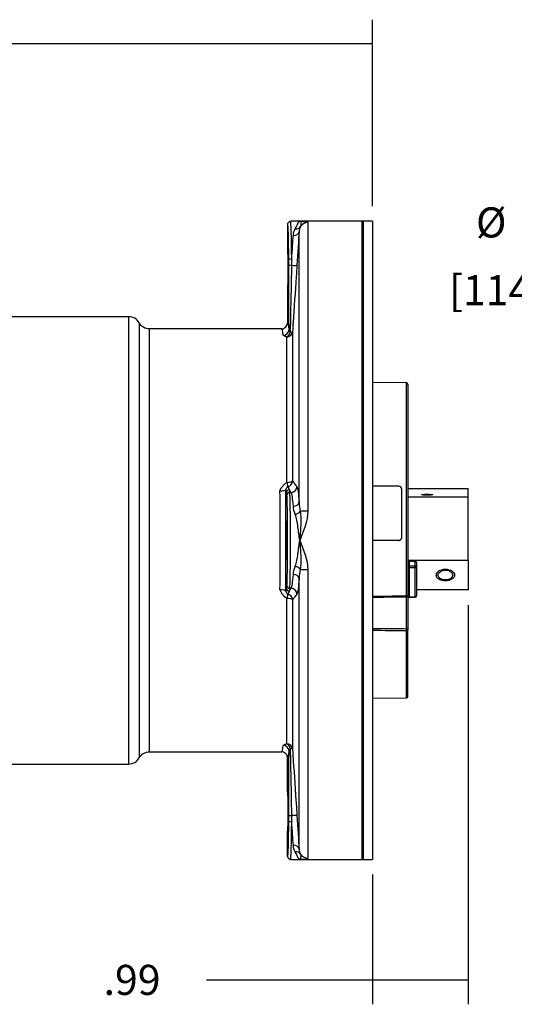
# Model space of a CAD drawing. Units: inches. Extents: x 0 to 17, y 0 to 11.
# Drawn here: x 6.8 to 8.9, y 4.8 to 8.8 of the extents above; entities that cross this region are included whole.
import ezdxf
from ezdxf.lldxf.tags import DXFTag

# ---------------------------------------------------------------- set-up
doc = ezdxf.new("R2010")
doc.units = ezdxf.units.IN
doc.header["$MEASUREMENT"] = 0
doc.layers.add('DIMS', color=7, linetype='Continuous')
doc.layers.add('GEOM', color=7, linetype='Continuous')
doc.styles.add('leroy', font='simplex.shx')
tags = doc.linetypes.add('DASHED', pattern=[25.72, 12.86, -12.86]).pattern_tags.tags
tags[6:7] = [DXFTag(74, 4), DXFTag(75, 0), DXFTag(340, '0'), DXFTag(46, 0.0), DXFTag(50, 0.0), DXFTag(44, 0.0), DXFTag(45, 0.0)]
tags[4:5] = [DXFTag(74, 4), DXFTag(75, 0), DXFTag(340, '0'), DXFTag(46, 0.0), DXFTag(50, 0.0), DXFTag(44, 0.0), DXFTag(45, 0.0)]

msp = doc.modelspace()

# ---------------------------------------------------------------- linework, layer by layer
at = {"layer": 'DIMS', "color": 7}
for p, q in [((8.2848, 8.072), (8.2848, 8.8468)), ((8.2848, 8.7468), (6.4567, 8.7468)), ((8.682, 6.416), (8.682, 4.7579)), ((8.2848, 5.297), (8.2848, 4.7579)), ((7.7192, 4.8579), (7.5942, 4.8579)), ((8.682, 4.8579), (7.7192, 4.8579))]:
    msp.add_line(p, q, dxfattribs=at)
for points in [[(8.2848, 8.7468), (8.1848, 8.72), (8.1848, 8.7736), (8.2848, 8.7468)], [(8.2848, 4.8579), (8.3848, 4.8847), (8.3848, 4.8311), (8.2848, 4.8579)], [(8.682, 4.8579), (8.582, 4.8311), (8.582, 4.8847), (8.682, 4.8579)]]:
    msp.add_solid(points, dxfattribs=at)
at = {"layer": 'GEOM', "color": 7}
for p, q in [((7.932, 7.9975), (7.932, 7.8908)), ((7.982, 8.0095), (7.944, 8.0095)), ((8.242, 8.0095), (7.982, 8.0095)), ((8.0156, 8.004), (8.0156, 6.8062)), ((8.2476, 8.0095), (8.242, 8.0095)), ((8.242, 8.0095), (8.242, 5.3595)), ((8.242, 5.3595), (8.242, 8.0095)), ((8.2848, 8.0095), (8.2476, 8.0095)), ((8.2476, 5.3595), (8.2476, 8.0095)), ((8.2476, 5.3595), (8.2476, 8.0095)), ((8.2848, 8.0095), (8.2848, 5.3595)), ((7.9796, 6.8427), (7.9796, 7.9663)), ((7.932, 7.7283), (7.932, 7.5865)), ((7.2709, 7.6135), (6.6044, 7.6135)), ((7.2709, 7.6135), (7.2709, 5.7555)), ((7.3145, 7.588), (7.3145, 5.781)), ((7.908, 7.5625), (7.3581, 7.5625)), ((7.3581, 5.8065), (7.3581, 7.5625)), ((7.9284, 6.9254), (7.9284, 7.5289)), ((7.9523, 7.5503), (7.9523, 6.9315)), ((8.426, 7.3384), (8.2848, 7.3397)), ((8.426, 6.4543), (8.426, 7.3384)), ((8.432, 7.3324), (8.432, 6.4564)), ((8.432, 7.1005), (8.432, 7.1005)), ((7.9288, 6.8718), (7.9267, 6.8825)), ((7.9387, 6.8944), (7.9408, 6.8838)), ((7.9468, 6.8838), (7.9408, 6.8838)), ((8.3946, 6.9095), (8.2848, 6.9095)), ((8.407, 6.6967), (8.407, 6.8978)), ((8.432, 6.9), (8.682, 6.9)), ((8.682, 6.8651), (8.682, 6.9)), ((8.432, 6.8651), (8.682, 6.8651)), ((8.682, 6.6022), (8.682, 6.8651)), ((8.3968, 6.6845), (8.2848, 6.6845)), ((8.3946, 6.6843), (8.2848, 6.6843)), ((8.4328, 6.6022), (8.682, 6.6022)), ((8.4621, 6.5989), (8.4379, 6.5992)), ((8.4379, 6.5992), (8.4379, 6.5971)), ((8.462, 6.5968), (8.4379, 6.5971)), ((8.4379, 6.5971), (8.4379, 6.5788)), ((8.462, 6.5788), (8.462, 6.5968)), ((8.468, 6.5929), (8.468, 6.5749)), ((8.682, 6.6022), (8.682, 6.4785)), ((8.0156, 6.5629), (8.0156, 5.3651)), ((8.4379, 6.5788), (8.462, 6.5788)), ((8.462, 6.5703), (8.4379, 6.5703)), ((8.4379, 6.5703), (8.4379, 6.4495)), ((8.462, 6.4498), (8.462, 6.5703)), ((8.468, 6.5749), (8.468, 6.4544)), ((7.9796, 5.4028), (7.9796, 6.5264)), ((7.9267, 6.4866), (7.9288, 6.4973)), ((7.9408, 6.4853), (7.9387, 6.4747)), ((7.9468, 6.4853), (7.9408, 6.4853)), ((8.432, 6.4634), (8.432, 6.3127)), ((8.682, 6.4785), (8.468, 6.4785)), ((7.9284, 5.8402), (7.9284, 6.4437)), ((7.9523, 6.4376), (7.9523, 5.8187)), ((8.4261, 6.4504), (8.426, 6.4543)), ((8.426, 6.3178), (8.426, 6.4507)), ((8.4379, 6.4495), (8.462, 6.4498)), ((8.4379, 6.4481), (8.4379, 6.4495)), ((8.4379, 6.4481), (8.4621, 6.4484)), ((8.426, 6.0307), (8.426, 6.3093)), ((8.432, 6.0367), (8.432, 6.3127)), ((8.2848, 6.0294), (8.426, 6.0307)), ((7.3581, 5.8065), (7.908, 5.8065)), ((7.932, 5.6408), (7.932, 5.7825)), ((6.6044, 5.7555), (7.2709, 5.7555)), ((7.932, 5.3715), (7.932, 5.4783)), ((7.944, 5.3595), (7.982, 5.3595)), ((7.982, 5.3595), (8.242, 5.3595)), ((8.242, 5.3595), (8.2476, 5.3595)), ((8.2476, 5.3595), (8.2848, 5.3595))]:
    msp.add_line(p, q, dxfattribs=at)
for centre, radius, start, end in [((7.2709, 7.5635), 0.05, 29.3406, 90), ((8.426, 7.3324), 0.006, 0, 89.5), ((8.3946, 6.6967), 0.0124, 270, 280.3045), ((8.438, 6.6052), 0.006, 180, 271.3743), ((8.462, 6.5929), 0.006, 0, 89.2956), ((8.426, 6.4564), 0.006, -89.3278, 0), ((8.438, 6.4421), 0.006, 90.8388, 180), ((8.462, 6.4544), 0.006, -89.2956, 0), ((8.426, 6.0367), 0.006, -89.5, 0), ((7.2709, 5.8055), 0.05, 270, 330.6594)]:
    msp.add_arc(centre, radius, start, end, dxfattribs=at)
at = {"layer": 'GEOM', "color": 7, "extrusion": (0, 0, -1)}
for centre, start, end in [((-7.3581, 7.6125), 270, 330.6594), ((-7.3581, 5.7565), 29.3406, 90)]:
    msp.add_arc(centre, 0.05, start, end, dxfattribs=at)
at = {"layer": 'GEOM', "color": 7}
for centre, major_axis, ratio, start_param, end_param in [((7.932, 7.8095), (0, 0.188), 0.026186, 4.933872, 6.284856), ((7.944, 7.8095), (0, 0.2), 0.024615, 4.933872, 6.283185), ((7.9636, 7.998), (0.0215, -0.0106), 0.812908, 5.093336, 6.204247), ((8.0156, 7.9681), (0.036, 0), 0.995776, 1.570796, 2.617764), ((7.9557, 7.968), (0.024, -0.0015), 0.706743, 4.755355, 6.271113), ((7.932, 7.8095), (0, 0.0813), 0.026186, 3.141593, 6.283185), ((7.9488, 7.8508), (-0.012, -0.0001), 0.219673, 4.711094, 6.25635), ((7.9489, 7.8258), (-0.012, 0), 0.091171, 4.770038, 6.256896), ((7.9468, 7.8291), (0.0239, -0.0016), 0.08696, 4.776253, 6.269785), ((7.932, 6.6845), (0, 0.902), 0.026186, 6.039072, 6.282489), ((7.908, 6.6845), (0, 0.878), 0.026902, 6.039072, 6.283185), ((7.9137, 7.5598), (0.0239, 0.0025), 0.970039, 4.61076, 6.175229), ((7.9284, 7.552), (0.024, 0), 0.961653, 4.712389, 6.213372), ((7.9284, 7.552), (0.0052, 0.0234), 0.603177, 3.492624, 4.734287), ((7.9284, 7.552), (0.0239, -0.0016), 0.08697, 5.355141, 6.263979), ((7.9284, 6.9319), (-0.024, 0), 0.27427, 1.570796, 3.071779), ((7.9284, 6.9319), (-0.0052, 0.0234), 0.062029, 1.84178, 3.042332), ((7.9284, 6.9319), (-0.0192, -0.0144), 0.994076, 1.143393, 2.476391), ((7.9002, 6.8957), (-0.024, -0.0001), 0.234108, 1.569812, 3.12364), ((7.8849, 6.6845), (0, 0.878), 0.017932, 4.476086, 4.948692), ((7.9089, 6.6845), (0, 0.902), 0.017455, 4.476086, 4.948692), ((7.9387, 6.8825), (0.0118, 0.0023), 0.996044, 1.374629, 2.943904), ((7.9408, 6.8718), (0.0118, 0.0023), 0.996044, 1.374629, 2.943904), ((7.9285, 6.6845), (0, 0.188), 0.017455, 3.228859, 6.195919), ((7.9405, 6.6845), (0, 0.2), 0.016408, 3.228859, 6.195919), ((7.9468, 6.9077), (-0.019, -0.0147), 0.993952, 0.91685, 2.468379), ((7.9557, 6.8429), (-0.024, -0.0015), 0.706165, 1.5279, 3.043658), ((7.9636, 6.8057), (-0.0229, -0.0072), 0.522426, 1.406863, 2.517774), ((8.0156, 6.8029), (0.036, 0), 0.091814, 1.570796, 2.617764), ((7.9285, 6.6845), (0, 0.0812), 0.017455, 1.570796326794897, 7.853981633974483), ((8.438, 6.6009), (-0.006, 0), 0.642788, 0, 1.56207), ((8.462, 6.5929), (-0.00007, -0.006), 0.001076, 2.268973, 3.839693), ((8.462, 6.5929), (0.006, 0), 0.642788, 0, 1.56207), ((7.9557, 6.5262), (0.024, -0.0015), 0.706165, 0.097935, 1.613693), ((7.9636, 6.5634), (0.0229, -0.0072), 0.522426, 0.623819, 1.734729), ((8.0156, 6.5662), (0.036, 0), 0.091814, 3.665421, 4.712389), ((8.438, 6.5826), (-0.006, 0), 0.642788, 0, 1.56207), ((8.438, 6.5657), (-0.006, 0), 0.766044, 4.721116, 6.283185), ((8.438, 6.5749), (-0.00001, -0.006), 0.012294, 4.014328, 5.585049), ((8.462, 6.5749), (-0.006, 0), 0.642788, 3.141593, 4.703662), ((8.462, 6.5749), (-0.00001, 0.006), 0.012294, 3.839756, 5.410476), ((8.462, 6.5749), (0.006, 0), 0.766044, 4.721116, 6.283185), ((7.9002, 6.4734), (-0.024, 0.0001), 0.234108, 3.159545, 4.713373), ((7.9387, 6.4866), (-0.0118, 0.0023), 0.996044, 0.197689, 1.766964), ((7.9284, 6.4372), (-0.0052, -0.0234), 0.062029, 3.240853, 4.441405), ((7.9408, 6.4973), (0.0118, -0.0023), 0.996044, 3.339281, 4.908556), ((7.9284, 6.4372), (0.0192, -0.0144), 0.994076, 0.665201, 1.9982), ((7.9468, 6.4614), (0.019, -0.0147), 0.993952, 0.673213, 2.224743), ((7.9284, 6.4372), (-0.024, 0), 0.27427, 3.211406, 4.712389), ((8.426, 6.4564), (-0.006, 0), 0.352199, 1.579523, 3.141593), ((8.438, 6.4449), (0.006, 0), 0.766044, 1.579523, 3.141593), ((8.462, 6.4544), (-0.006, 0), 0.766044, 1.579523, 3.141593), ((8.426, 6.3127), (0.006, 0), 0.850983, 0, 1.56207), ((8.426, 6.3127), (-0.00002, -0.006), 0.012455, 0.959549, 2.588627), ((8.426, 6.3127), (0.006, 0), 0.573935, 4.721116, 6.283185), ((7.908, 6.6845), (0, 0.878), 0.026902, 3.141593, 3.385706), ((7.9137, 5.8093), (-0.0239, 0.0025), 0.970039, 3.249549, 4.814018), ((7.9284, 5.8171), (-0.0052, 0.0234), 0.603177, 4.690491, 5.932154), ((7.9284, 5.8171), (-0.024, 0), 0.961653, 3.211406, 4.712389), ((7.932, 6.6845), (0, 0.902), 0.026186, 3.142289, 3.385706), ((7.9284, 5.8171), (-0.0239, -0.0016), 0.08697, 3.160799, 4.069637), ((7.932, 5.5595), (0, 0.0813), 0.026186, 3.141593, 6.283185), ((7.9489, 5.5433), (-0.012, 0), 0.091171, 0.026289, 1.513147), ((7.9468, 5.54), (-0.0239, -0.0016), 0.08696, 3.154993, 4.648525), ((7.932, 5.5595), (0, 0.188), 0.026186, 3.139922, 4.490906), ((7.9488, 5.5182), (-0.012, 0.0001), 0.219673, 0.026836, 1.572092), ((7.944, 5.5595), (0, 0.2), 0.024615, 3.141593, 4.490906), ((7.9557, 5.4011), (-0.024, -0.0015), 0.706743, 3.153665, 4.669423), ((7.9636, 5.3711), (-0.0215, -0.0106), 0.812908, 3.220531, 4.331442), ((8.0156, 5.401), (0.036, 0), 0.995776, 3.665421, 4.712389)]:
    msp.add_ellipse(centre, major_axis=major_axis, ratio=ratio, start_param=start_param, end_param=end_param, dxfattribs=at)
for centre, major_axis, ratio in [((8.512, 6.8739), (0.024, 0), 0.087156), ((8.588, 6.5403), (-0.0312, 0), 0.642788)]:
    msp.add_ellipse(centre, major_axis=major_axis, ratio=ratio, dxfattribs=at)
at = {"layer": 'GEOM', "color": 7, "linetype": 'DASHED'}
msp.add_ellipse((8.588, 6.5403), major_axis=(0.038, 0), ratio=0.642788, dxfattribs=at)
at = {"layer": 'GEOM', "color": 7}
for points, degree in [([(7.932, 7.9975), (7.9331, 8.0028), (7.9365, 8.007), (7.9428, 8.0095)], 3), ([(7.9557, 7.951), (7.9564, 7.9614), (7.9594, 7.9702), (7.9636, 7.9778)], 3), ([(7.9844, 7.986), (7.9819, 7.9805), (7.9801, 7.974), (7.9796, 7.9663)], 3), ([(7.982, 8.0095), (7.9985, 8.0095), (8.0169, 8.0093), (8.0155, 8.0036)], 3), ([(7.9488, 7.8535), (7.9515, 7.8901), (7.9539, 7.9241), (7.9557, 7.951)], 3), ([(7.9796, 7.9663), (7.9774, 7.9291), (7.9743, 7.8799), (7.9708, 7.8274)], 3), ([(7.9369, 7.8258), (7.9369, 7.8342), (7.9368, 7.8426), (7.9368, 7.8508)], 3), ([(7.9377, 7.5598), (7.9374, 7.6482), (7.9371, 7.7369), (7.9369, 7.8258)], 3), ([(7.9284, 7.5289), (7.9175, 7.5324), (7.9137, 7.5365)], 2), ([(7.9377, 7.5598), (7.9426, 7.5494)], 1), ([(7.9002, 6.8901), (7.9036, 6.9063), (7.9284, 6.9254)], 2), ([(7.9523, 6.9315), (7.958, 6.9239), (7.9708, 6.9074)], 2), ([(7.9334, 6.9086), (7.9291, 6.9066), (7.9242, 6.8957)], 2), ([(7.9267, 6.8825), (7.9242, 6.8957)], 1), ([(7.9333, 6.9089), (7.9348, 6.9046), (7.9387, 6.8944)], 2), ([(7.9468, 6.8838), (7.9387, 6.8944)], 1), ([(7.9557, 6.8259), (7.9534, 6.8592), (7.9504, 6.8797), (7.9468, 6.8838)], 3), ([(7.9708, 6.9074), (7.9743, 6.9028), (7.9774, 6.8799), (7.9796, 6.8427)], 3), ([(8.407, 6.8978), (8.4058, 6.903), (8.399, 6.9091), (8.3944, 6.9096)], 3), ([(7.9796, 6.8427), (7.9801, 6.8304), (7.9819, 6.8177), (7.9844, 6.8045)], 3), ([(7.9636, 6.7927), (7.9594, 6.8045), (7.9564, 6.8155), (7.9557, 6.8259)], 3), ([(8.0156, 6.8062), (8.0156, 6.7636), (7.9985, 6.7233), (7.982, 6.6845)], 3), ([(7.982, 6.6845), (7.9985, 6.6457), (8.0156, 6.6055), (8.0156, 6.5629)], 3), ([(8.3968, 6.6845), (8.4019, 6.6867), (8.4069, 6.6948)], 2), ([(7.9468, 6.4853), (7.9504, 6.4894), (7.9534, 6.5099), (7.9557, 6.5432)], 3), ([(7.9557, 6.5432), (7.9564, 6.5536), (7.9594, 6.5646), (7.9636, 6.5764)], 3), ([(7.9844, 6.5645), (7.9819, 6.5514), (7.9801, 6.5387), (7.9796, 6.5264)], 3), ([(7.9796, 6.5264), (7.9774, 6.4892), (7.9743, 6.4663), (7.9708, 6.4617)], 3), ([(7.9284, 6.4437), (7.9141, 6.4501), (7.9002, 6.479)], 2), ([(7.9242, 6.4734), (7.9267, 6.4866)], 1), ([(7.9242, 6.4734), (7.9261, 6.4659), (7.9334, 6.4605)], 2), ([(7.9387, 6.4747), (7.9368, 6.4698), (7.9334, 6.4605)], 2), ([(7.9387, 6.4747), (7.9468, 6.4853)], 1), ([(7.9708, 6.4617), (7.9633, 6.452), (7.9523, 6.4376)], 2), ([(8.2848, 6.4487), (8.4261, 6.4504)], 1), ([(8.426, 6.3093), (8.379, 6.3094), (8.3319, 6.3095), (8.2848, 6.3097)], 3), ([(7.9137, 5.8326), (7.9178, 5.8369), (7.9284, 5.8402)], 2), ([(7.9369, 5.5433), (7.9371, 5.6322), (7.9374, 5.7209), (7.9377, 5.8093)], 3), ([(7.9426, 5.8197), (7.9377, 5.8093)], 1), ([(7.9368, 5.5182), (7.9368, 5.5265), (7.9369, 5.5349), (7.9369, 5.5433)], 3), ([(7.9708, 5.5417), (7.9743, 5.4892), (7.9774, 5.44), (7.9796, 5.4028)], 3), ([(7.9557, 5.4181), (7.9539, 5.445), (7.9515, 5.4791), (7.9488, 5.5156)], 3), ([(7.9636, 5.3913), (7.9594, 5.3989), (7.9564, 5.4077), (7.9557, 5.4181)], 3), ([(7.9796, 5.4028), (7.9801, 5.3951), (7.9819, 5.3886), (7.9844, 5.3831)], 3), ([(7.932, 5.3715), (7.9331, 5.3663), (7.9365, 5.3621), (7.9428, 5.3596)], 3), ([(8.0156, 5.3655), (8.0169, 5.3598), (7.9985, 5.3595), (7.982, 5.3595)], 3)]:
    msp.add_open_spline(points, degree=degree, dxfattribs=at)
for points, knots in [([(7.9636, 7.9778), (7.9692, 7.9879), (7.9721, 7.9959), (7.9769, 8.0052), (7.9792, 8.0099), (7.9838, 8.0095)], [0, 0, 0, 0, 0.5, 0.5, 1, 1, 1, 1]), ([(7.9823, 8.0095), (7.9879, 8.0093), (7.9865, 8.0025), (7.9871, 7.9979), (7.9881, 7.9933), (7.9844, 7.986)], [0, 0, 0, 0, 0.5, 0.5, 1, 1, 1, 1]), ([(7.9488, 7.8535), (7.9486, 7.8457), (7.9484, 7.8369), (7.9483, 7.8323), (7.9482, 7.8277)], [0, 0, 0, 0, 0.892868, 1, 1, 1, 1]), ([(7.9482, 7.8269), (7.948, 7.8189), (7.9479, 7.811), (7.947, 7.7711), (7.9464, 7.7393), (7.9447, 7.6547), (7.9436, 7.602), (7.9426, 7.5494)], [0, 0, 0, 0, 0.085984, 0.085984, 0.429929, 0.429929, 1, 1, 1, 1]), ([(7.9708, 7.8274), (7.9697, 7.8115), (7.9686, 7.7956), (7.9633, 7.7161), (7.959, 7.6525), (7.954, 7.576), (7.9531, 7.5632), (7.9523, 7.5503)], [0, 0, 0, 0, 0.172205, 0.172205, 0.861024, 0.861024, 1, 1, 1, 1]), ([(7.9087, 7.5626), (7.9133, 7.5631), (7.9181, 7.564), (7.9297, 7.5761), (7.932, 7.5865)], [0, 0, 0, 0, 0.14052, 1, 1, 1, 1]), ([(7.982, 6.6845), (7.9799, 6.7036), (7.9777, 6.7229), (7.9721, 6.7597), (7.9692, 6.777), (7.9636, 6.7927)], [0, 0, 0, 0, 0.5, 0.5, 1, 1, 1, 1]), ([(7.9844, 6.8045), (7.9873, 6.7853), (7.987, 6.7658), (7.9854, 6.7256), (7.9837, 6.7049), (7.982, 6.6845)], [0, 0, 0, 0, 0.5, 0.5, 1, 1, 1, 1]), ([(7.9636, 6.5764), (7.9692, 6.5921), (7.9721, 6.6094), (7.9777, 6.6462), (7.9799, 6.6655), (7.982, 6.6845)], [0, 0, 0, 0, 0.5, 0.5, 1, 1, 1, 1]), ([(7.982, 6.6845), (7.9837, 6.6642), (7.9854, 6.6435), (7.987, 6.6033), (7.9873, 6.5838), (7.9844, 6.5645)], [0, 0, 0, 0, 0.5, 0.5, 1, 1, 1, 1]), ([(8.2848, 6.4526), (8.3054, 6.4528), (8.326, 6.4531), (8.3731, 6.4536), (8.3996, 6.4539), (8.426, 6.4543)], [0, 0, 0, 0, 0.437579, 0.437579, 1, 1, 1, 1]), ([(8.2848, 6.3182), (8.301, 6.3182), (8.3171, 6.3181), (8.3642, 6.318), (8.3951, 6.3179), (8.426, 6.3178)], [0, 0, 0, 0, 0.343478, 0.343478, 1, 1, 1, 1]), ([(7.932, 5.7825), (7.9297, 5.793), (7.923, 5.8015), (7.9113, 5.8063), (7.9067, 5.8066)], [0, 0, 0, 0, 0.429674, 1, 1, 1, 1]), ([(7.9425, 5.8235), (7.9426, 5.8189), (7.9427, 5.8143), (7.9428, 5.8097), (7.9433, 5.7817), (7.944, 5.7499), (7.9458, 5.6595), (7.947, 5.6009), (7.9482, 5.5422)], [0, 0, 0, 0, 0.02252, 0.02252, 0.02252, 0.366472, 0.366472, 1, 1, 1, 1]), ([(7.9523, 5.8187), (7.9528, 5.8108), (7.9533, 5.8028), (7.958, 5.7313), (7.9623, 5.6676), (7.968, 5.5832), (7.9694, 5.5625), (7.9708, 5.5417)], [0, 0, 0, 0, 0.086136, 0.086136, 0.774955, 0.774955, 1, 1, 1, 1]), ([(7.9482, 5.5422), (7.9484, 5.5342), (7.9486, 5.5255), (7.9487, 5.5209), (7.9488, 5.5163)], [0, 0, 0, 0, 0.892867, 1, 1, 1, 1]), ([(7.9838, 5.3595), (7.9792, 5.3592), (7.9769, 5.3639), (7.9721, 5.3732), (7.9692, 5.3812), (7.9636, 5.3913)], [0, 0, 0, 0, 0.5, 0.5, 1, 1, 1, 1]), ([(7.9844, 5.3831), (7.9874, 5.3759), (7.9882, 5.3706), (7.9831, 5.366), (7.9897, 5.3565), (7.9823, 5.3596)], [0, 0, 0, 0, 0.5, 0.5, 1, 1, 1, 1])]:
    msp.add_open_spline(points, degree=3, knots=knots, dxfattribs=at)

# ---------------------------------------------------------------- texts
at = {"layer": 'DIMS', "color": 7, "style": 'leroy'}
msp.add_text('.99', height=0.125, dxfattribs=at).set_placement((7.1668, 4.7967))
at = {"layer": 'GEOM', "color": 7, "style": 'leroy'}
for s, p in [('%%C', (8.7151, 7.9424)), ('[114.30]', (8.6031, 7.6612))]:
    msp.add_text(s, height=0.125, dxfattribs=at).set_placement(p)

doc.saveas('drawing.dxf')
